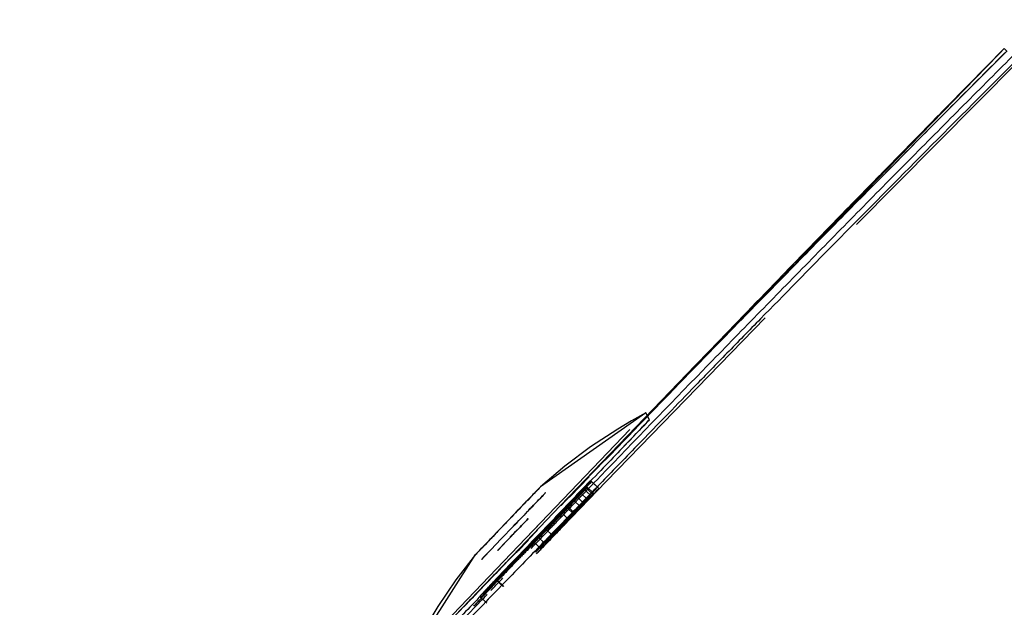
# Model space of a CAD drawing. Extents: x -39177 to 67425, y -16960 to 41659.
# Drawn here: x -15932 to -15805, y 21353 to 21429 of the extents above; entities that cross this region are included whole.
import ezdxf

# ---------------------------------------------------------------- set-up
doc = ezdxf.new("R2010")
doc.units = 0
for name, color, linetype in [('NOT-HATCH', 72, 'CONTINUOUS'), ('X-2499-GF-A$0$G-IMPT', 11, 'CONTINUOUS'), ('X-2499-GF-A$0$Q-SPCQ', 11, 'CONTINUOUS'), ('X-XREF', 7, 'CONTINUOUS')]:
    doc.layers.add(name, color=color, linetype=linetype)

# ---------------------------------------------------------------- blocks, each defined once
blk = doc.blocks.new('X-2499-GF-A')
at = {"layer": 'X-2499-GF-A$0$G-IMPT'}
for p, q in [((-15862.32, 21366.25), (-15806.01, 21424.26)), ((-15805.15, 21425.13), (-15808.62, 21421.62)), ((-15805.15, 21425.13), (-15808.62, 21421.62)), ((-15806.01, 21424.26), (-15805.15, 21425.13)), ((-15804.8, 21424.78), (-15805.15, 21425.13)), ((-15804.8, 21424.78), (-15805.15, 21425.13)), ((-15808.62, 21421.62), (-15812.08, 21418.1)), ((-15808.62, 21421.62), (-15812.08, 21418.1)), ((-15812.08, 21418.1), (-15813.46, 21416.7)), ((-15812.08, 21418.1), (-15813.46, 21416.7)), ((-15813.46, 21416.7), (-15815.54, 21414.59)), ((-15813.46, 21416.7), (-15815.54, 21414.59)), ((-15815.54, 21414.59), (-15818.99, 21411.06)), ((-15815.54, 21414.59), (-15818.99, 21411.06)), ((-15818.99, 21411.06), (-15822.44, 21407.54)), ((-15818.99, 21411.06), (-15822.44, 21407.54)), ((-15822.44, 21407.54), (-15825.88, 21404.01)), ((-15822.44, 21407.54), (-15825.88, 21404.01)), ((-15825.88, 21404.01), (-15829.33, 21400.47)), ((-15825.88, 21404.01), (-15829.33, 21400.47)), ((-15829.33, 21400.47), (-15831.76, 21397.97)), ((-15829.33, 21400.47), (-15831.76, 21397.97)), ((-15831.76, 21397.97), (-15832.76, 21396.94)), ((-15831.76, 21397.97), (-15832.76, 21396.94)), ((-15832.76, 21396.94), (-15836.19, 21393.39)), ((-15832.76, 21396.94), (-15836.19, 21393.39)), ((-15836.19, 21393.39), (-15839.62, 21389.84)), ((-15836.19, 21393.39), (-15839.62, 21389.84)), ((-15839.62, 21389.84), (-15844.98, 21384.31)), ((-15839.62, 21389.84), (-15844.98, 21384.31)), ((-15844.98, 21384.31), (-15851.56, 21377.47)), ((-15844.98, 21384.31), (-15851.2, 21377.84)), ((-15851.38, 21378.18), (-15864.99, 21368.62)), ((-15851.56, 21377.47), (-15858.12, 21370.65)), ((-15853.22, 21377.16), (-15855.02, 21376.08)), ((-15851.38, 21378.18), (-15853.22, 21377.16)), ((-15851.2, 21377.84), (-15851.38, 21378.18)), ((-15850.91, 21377.29), (-15851.38, 21378.18)), ((-15855.02, 21376.08), (-15858.52, 21373.78)), ((-15858.52, 21373.78), (-15861.85, 21371.29)), ((-15861.85, 21371.29), (-15864.99, 21368.62)), ((-15858.12, 21370.65), (-15862.42, 21366.17)), ((-15865.46, 21368.13), (-15865.68, 21367.91)), ((-15865.29, 21368.31), (-15865.46, 21368.13)), ((-15865.16, 21368.45), (-15865.29, 21368.31)), ((-15865.06, 21368.55), (-15865.16, 21368.45)), ((-15865.01, 21368.6), (-15865.06, 21368.55)), ((-15864.99, 21368.62), (-15865.01, 21368.6)), ((-15866.54, 21367.01), (-15866.89, 21366.65)), ((-15866.22, 21367.34), (-15866.54, 21367.01)), ((-15865.93, 21367.65), (-15866.22, 21367.34)), ((-15865.68, 21367.91), (-15865.93, 21367.65)), ((-15862.42, 21366.17), (-15868.6, 21359.73)), ((-15867.64, 21365.86), (-15868.03, 21365.46)), ((-15867.26, 21366.26), (-15867.64, 21365.86)), ((-15866.89, 21366.65), (-15867.26, 21366.26)), ((-15869.18, 21364.26), (-15869.55, 21363.87)), ((-15868.8, 21364.65), (-15869.18, 21364.26)), ((-15868.42, 21365.05), (-15868.8, 21364.65)), ((-15868.03, 21365.46), (-15868.42, 21365.05)), ((-15861.39, 21364.47), (-15862.3, 21365.35)), ((-15872.55, 21355.63), (-15865.51, 21362.96)), ((-15870.33, 21363.06), (-15870.72, 21362.65)), ((-15869.94, 21363.46), (-15870.33, 21363.06)), ((-15869.55, 21363.87), (-15869.94, 21363.46)), ((-15871.47, 21361.87), (-15871.81, 21361.51)), ((-15871.1, 21362.25), (-15871.47, 21361.87)), ((-15870.72, 21362.65), (-15871.1, 21362.25)), ((-15872.68, 21360.61), (-15872.89, 21360.38)), ((-15872.42, 21360.87), (-15872.68, 21360.61)), ((-15872.13, 21361.17), (-15872.42, 21360.87)), ((-15871.81, 21361.51), (-15872.13, 21361.17)), ((-15882.33, 21345.89), (-15873.36, 21359.9)), ((-15873.36, 21359.9), (-15875.89, 21356.64)), ((-15873.34, 21359.91), (-15873.36, 21359.9)), ((-15873.29, 21359.97), (-15873.34, 21359.91)), ((-15873.2, 21360.06), (-15873.29, 21359.97)), ((-15873.07, 21360.2), (-15873.2, 21360.06)), ((-15872.89, 21360.38), (-15873.07, 21360.2)), ((-15868.6, 21359.73), (-15870.99, 21357.25)), ((-15875.89, 21356.64), (-15878.24, 21353.21)), ((-15870.99, 21357.25), (-15877.12, 21350.87)), ((-15887.5, 21340.04), (-15872.55, 21355.63)), ((-15878.24, 21353.21), (-15880.39, 21349.62))]:
    blk.add_line(p, q, dxfattribs=at)
at = {"layer": 'X-2499-GF-A$0$Q-SPCQ'}
for p, q in [((-15814.5, 21415.64), (-15805.15, 21425.13)), ((-15824.23, 21402.44), (-15803.43, 21423.4)), ((-15823.82, 21406.12), (-15814.5, 21415.64)), ((-15833.11, 21396.58), (-15823.82, 21406.12)), ((-15842.37, 21387), (-15833.11, 21396.58)), ((-15856.5, 21369.33), (-15836.01, 21390.44)), ((-15851.61, 21377.4), (-15842.37, 21387)), ((-15856.68, 21372.11), (-15851.61, 21377.4)), ((-15866.86, 21362.03), (-15853.44, 21376.03)), ((-15865.44, 21360.02), (-15856.5, 21369.33)), ((-15861.21, 21367.33), (-15858.72, 21369.91)), ((-15860.81, 21367.8), (-15858.48, 21370.24)), ((-15858.38, 21369.3), (-15858.54, 21369.45)), ((-15857.62, 21368.58), (-15858.54, 21369.45)), ((-15857.46, 21368.42), (-15858.38, 21369.3)), ((-15865.2, 21368.41), (-15865.79, 21367.79)), ((-15864.99, 21368.62), (-15865.2, 21368.41)), ((-15859.15, 21368.53), (-15860.38, 21367.25)), ((-15859.92, 21367.94), (-15859.46, 21368.42)), ((-15859.81, 21367.88), (-15859.43, 21368.28)), ((-15859.64, 21368.15), (-15859.81, 21367.88)), ((-15859.46, 21368.42), (-15859.64, 21368.15)), ((-15858.54, 21367.54), (-15859.46, 21368.42)), ((-15859.43, 21368.28), (-15859.05, 21368.68)), ((-15859.1, 21368.6), (-15859.15, 21368.53)), ((-15858.23, 21367.65), (-15859.15, 21368.53)), ((-15859.05, 21368.68), (-15859.1, 21368.6)), ((-15858.13, 21367.8), (-15859.05, 21368.68)), ((-15866.72, 21366.82), (-15867.88, 21365.61)), ((-15865.79, 21367.79), (-15866.72, 21366.82)), ((-15862.34, 21366.22), (-15860.81, 21367.8)), ((-15860.38, 21367.25), (-15861.6, 21365.97)), ((-15861.12, 21366.52), (-15860.74, 21366.92)), ((-15860.74, 21366.92), (-15860.56, 21367.19)), ((-15859.82, 21366.04), (-15860.74, 21366.92)), ((-15860.56, 21367.19), (-15860.38, 21367.46)), ((-15860.38, 21367.46), (-15859.92, 21367.94)), ((-15860.38, 21367.46), (-15859.47, 21366.58)), ((-15858.9, 21367), (-15859.81, 21367.88)), ((-15859, 21367.06), (-15859.47, 21366.58)), ((-15859.46, 21366.37), (-15858.23, 21367.65)), ((-15858.54, 21367.54), (-15859, 21367.06)), ((-15858.51, 21367.4), (-15858.9, 21367)), ((-15858.9, 21367), (-15858.72, 21367.27)), ((-15858.72, 21367.27), (-15858.54, 21367.54)), ((-15858.13, 21367.8), (-15858.51, 21367.4)), ((-15858.23, 21367.65), (-15858.18, 21367.73)), ((-15858.18, 21367.73), (-15858.13, 21367.8)), ((-15867.88, 21365.61), (-15869.18, 21364.26)), ((-15861.6, 21365.97), (-15861.55, 21366.04)), ((-15860.68, 21365.09), (-15861.6, 21365.97)), ((-15861.55, 21366.04), (-15861.5, 21366.12)), ((-15861.5, 21366.12), (-15861.12, 21366.52)), ((-15860.59, 21365.24), (-15861.5, 21366.12)), ((-15860.68, 21365.09), (-15859.46, 21366.37)), ((-15860.2, 21365.64), (-15860.59, 21365.24)), ((-15859.82, 21366.04), (-15860.2, 21365.64)), ((-15859.64, 21366.31), (-15859.82, 21366.04)), ((-15859.47, 21366.58), (-15859.64, 21366.31)), ((-15869.18, 21364.26), (-15870.47, 21362.91)), ((-15860.64, 21365.16), (-15860.68, 21365.09)), ((-15860.59, 21365.24), (-15860.64, 21365.16)), ((-15870.04, 21361.91), (-15868.46, 21363.57)), ((-15868.46, 21363.57), (-15870.03, 21361.92)), ((-15869.99, 21358.25), (-15865.37, 21363.06)), ((-15867.96, 21363.09), (-15869.34, 21361.66)), ((-15869.34, 21361.66), (-15867.96, 21363.09)), ((-15868.88, 21362.16), (-15867.97, 21363.11)), ((-15864.86, 21364.11), (-15866.86, 21362.03)), ((-15864.32, 21363.23), (-15863.41, 21362.35)), ((-15880.26, 21348.06), (-15866.86, 21362.03)), ((-15871.63, 21361.69), (-15872.56, 21360.73)), ((-15870.47, 21362.91), (-15871.63, 21361.69)), ((-15871.4, 21360.5), (-15870.04, 21361.91)), ((-15870.03, 21361.92), (-15871.37, 21360.53)), ((-15867.91, 21360.34), (-15866.58, 21361.73)), ((-15866.31, 21361.27), (-15865.85, 21361.75)), ((-15865.85, 21361.75), (-15865.38, 21362.23)), ((-15865.61, 21361.89), (-15865.84, 21361.54)), ((-15865.38, 21362.23), (-15865.61, 21361.89)), ((-15864.47, 21361.36), (-15865.38, 21362.23)), ((-15872.56, 21360.73), (-15873.15, 21360.11)), ((-15872.28, 21359.57), (-15871.4, 21360.5)), ((-15871.37, 21360.53), (-15872.27, 21359.59)), ((-15869.34, 21361.66), (-15870.53, 21360.42)), ((-15870.5, 21360.44), (-15869.34, 21361.66)), ((-15867.19, 21360.35), (-15866.84, 21360.67)), ((-15866.49, 21361), (-15866.4, 21361.13)), ((-15866.4, 21361.13), (-15866.31, 21361.27)), ((-15865.93, 21361.44), (-15866.03, 21361.34)), ((-15865.84, 21361.54), (-15865.93, 21361.44)), ((-15864.92, 21360.66), (-15865.84, 21361.54)), ((-15865.02, 21360.56), (-15864.92, 21360.66)), ((-15864.47, 21361.36), (-15864.93, 21360.87)), ((-15864.92, 21360.66), (-15864.69, 21361.01)), ((-15864.69, 21361.01), (-15864.47, 21361.36)), ((-15873.15, 21360.11), (-15873.36, 21359.9)), ((-15872.27, 21359.59), (-15872.59, 21359.26)), ((-15872.59, 21359.26), (-15872.28, 21359.57)), ((-15868.34, 21359.14), (-15867.77, 21359.74)), ((-15867.77, 21359.74), (-15867.19, 21360.35)), ((-15874.86, 21353.18), (-15869.99, 21358.25)), ((-15869.52, 21357.92), (-15869.06, 21358.4)), ((-15869.06, 21358.4), (-15868.59, 21358.88)), ((-15871.43, 21355.75), (-15870.62, 21356.66)), ((-15871.32, 21356.03), (-15870.72, 21356.66)), ((-15870.62, 21356.66), (-15871.27, 21356.03)), ((-15870.44, 21356.78), (-15871.1, 21356.05)), ((-15870.72, 21356.66), (-15870.22, 21357.14)), ((-15869.8, 21355.78), (-15870.72, 21356.66)), ((-15869.7, 21355.78), (-15870.62, 21356.66)), ((-15869.79, 21357.51), (-15870.44, 21356.78)), ((-15871.92, 21355.41), (-15871.32, 21356.03)), ((-15871.27, 21356.03), (-15871.92, 21355.41)), ((-15871.1, 21356.05), (-15871.67, 21355.45)), ((-15872.81, 21354.5), (-15872.66, 21354.34)), ((-15871.89, 21353.62), (-15872.81, 21354.5))]:
    blk.add_line(p, q, dxfattribs=at)
blk.add_arc((-12869.91, 18490.96), 4149.86, 135.01046, 136.03143, dxfattribs=at)
for points, knots in [([(-15866.19, 21360.69), (-15865.39, 21361.53), (-15864.45, 21362.51), (-15863.38, 21363.63), (-15862.97, 21364.05), (-15862.56, 21364.48), (-15861.74, 21365.33), (-15859.96, 21367.18), (-15853.94, 21373.44), (-15846.25, 21381.38), (-15837.43, 21390.42), (-15830.8, 21397.19), (-15825.27, 21402.82), (-15820.83, 21407.32), (-15816.39, 21411.8), (-15811.94, 21416.29), (-15807.48, 21420.76), (-15805.25, 21422.99), (-15804.14, 21424.11)], [55.908635, 55.908635, 55.908635, 55.908635, 59.548837, 60.169137, 60.789438, 61.409738, 62.030038, 64.51124, 69.473643, 89.323255, 99.248061, 109.172867, 119.097674, 124.060077, 129.02248, 138.947286, 143.909689, 148.872092, 148.872092, 148.872092, 148.872092]), ([(-15856.69, 21372.1), (-15855, 21373.86), (-15850.24, 21378.82), (-15842.39, 21386.99), (-15833.13, 21396.57), (-15823.83, 21406.12), (-15814.51, 21415.64), (-15808.27, 21421.97), (-15805.15, 21425.13)], [0.3832951, 0.3832951, 0.3832951, 0.3832951, 0.4444444, 0.5555556, 0.6666667, 0.7777778, 0.8888889, 1, 1, 1, 1]), ([(-15856.65, 21372.05), (-15852.7, 21376.16), (-15846.54, 21382.52), (-15838.15, 21391.12), (-15831.52, 21397.89), (-15825.98, 21403.52), (-15821.54, 21408.02), (-15817.1, 21412.51), (-15812.65, 21416.99), (-15808.19, 21421.47), (-15805.96, 21423.7), (-15804.84, 21424.82)], [71.415459, 71.415459, 71.415459, 71.415459, 89.323255, 99.248061, 109.172867, 119.097674, 124.060077, 129.02248, 138.947286, 143.909689, 148.872092, 148.872092, 148.872092, 148.872092]), ([(-15803.63, 21423.6), (-15807.96, 21419.27), (-15816.17, 21411.02), (-15827.15, 21399.92), (-15835.2, 21391.72), (-15840.97, 21385.81), (-15845.01, 21381.67), (-15848.56, 21378.01), (-15852.55, 21373.9), (-15856.55, 21369.78), (-15860.01, 21366.21), (-15862.92, 21363.2), (-15865.33, 21360.72), (-15867.96, 21357.99), (-15871.58, 21354.27), (-15876.18, 21349.53), (-15881.35, 21344.24), (-15885.63, 21339.87), (-15888.6, 21336.85), (-15890.77, 21334.66), (-15892.3, 21333.12), (-15893.56, 21331.85), (-15894.95, 21330.46), (-15896.74, 21328.67), (-15899.43, 21326), (-15902.58, 21322.9), (-15905.94, 21319.6), (-15909.84, 21315.81), (-15913.55, 21312.22), (-15915.69, 21310.17), (-15916.04, 21309.84), (-15916.02, 21309.86)], [0, 0, 0, 0, 0.0227273, 0.0454545, 0.0681818, 0.0795455, 0.0909091, 0.1022727, 0.1136364, 0.1363636, 0.1590909, 0.1704545, 0.1818182, 0.1931818, 0.2045455, 0.2272727, 0.25, 0.2727273, 0.2954545, 0.3181818, 0.3409091, 0.3522727, 0.3636364, 0.3863636, 0.4090909, 0.4545455, 0.5, 0.5454545, 0.6363636, 0.7272727, 0.78766, 0.78766, 0.78766, 0.78766]), ([(-15759.12, 21379.09), (-15766.82, 21371.4), (-15778.37, 21359.85), (-15793.77, 21344.45), (-15805.31, 21332.9), (-15816.86, 21321.35), (-15828.37, 21309.85), (-15839.8, 21298.41), (-15850.9, 21287.31), (-15859.67, 21278.54), (-15866.24, 21271.97), (-15872.46, 21265.75), (-15879.48, 21258.73), (-15886.56, 21251.65), (-15892.16, 21246.05), (-15896.2, 21242.01), (-15898.54, 21239.68), (-15899.04, 21239.18), (-15899.04, 21239.18)], [0, 0, 0, 0, 29.309468, 43.964201, 58.618935, 73.273669, 87.928403, 102.583136, 117.23787, 131.892604, 139.219971, 146.547338, 161.202071, 175.856805, 190.511539, 205.166273, 219.821007, 233.158813, 233.158813, 233.158813, 233.158813]), ([(-15756.89, 21377.93), (-15762.32, 21372.5), (-15773.2, 21361.62), (-15786.78, 21348.04), (-15797.65, 21337.17), (-15805.81, 21329.01), (-15813.75, 21321.07), (-15821.87, 21312.95), (-15830.06, 21304.76), (-15838.12, 21296.71), (-15845.99, 21288.83), (-15856.15, 21278.67), (-15868.05, 21266.77), (-15883.76, 21251.06), (-15894.87, 21239.95), (-15897.33, 21237.49), (-15897.34, 21237.49)], [0, 0, 0, 0, 0.0588235, 0.1176471, 0.1470588, 0.1764706, 0.2058824, 0.2352941, 0.2647059, 0.2941176, 0.3235294, 0.3529412, 0.4117647, 0.4705882, 0.5882353, 0.665193, 0.665193, 0.665193, 0.665193]), ([(-15850.91, 21377.29), (-15850.91, 21377.29), (-15851.37, 21376.82), (-15854.09, 21373.98), (-15859.51, 21368.33), (-15863.95, 21363.69), (-15866.17, 21361.38)], [0.5001152, 0.5001152, 0.5001152, 0.5001152, 0.5833333, 0.7222222, 0.8611111, 1, 1, 1, 1]), ([(-15856.37, 21371.6), (-15855, 21373.03), (-15852.68, 21375.45), (-15851.14, 21377.06), (-15850.91, 21377.3), (-15850.91, 21377.29)], [0.2222222, 0.2222222, 0.2222222, 0.2222222, 0.3333333, 0.4444444, 0.5001117, 0.5001117, 0.5001117, 0.5001117]), ([(-15858.38, 21369.3), (-15858.95, 21368.69), (-15859.82, 21367.77), (-15861, 21366.52), (-15861.9, 21365.57), (-15862.57, 21364.86), (-15863.03, 21364.38), (-15863.33, 21364.07), (-15863.86, 21363.51), (-15864.62, 21362.73), (-15865.37, 21361.95), (-15865.97, 21361.33), (-15866.57, 21360.71), (-15867.17, 21360.09), (-15867.78, 21359.47), (-15868.38, 21358.84), (-15868.91, 21358.29), (-15869.33, 21357.85), (-15869.48, 21357.69), (-15869.71, 21357.46), (-15870.05, 21357.1), (-15870.5, 21356.62), (-15870.88, 21356.23), (-15871.18, 21355.91), (-15871.48, 21355.6), (-15871.85, 21355.21), (-15872.2, 21354.83), (-15872.47, 21354.54), (-15872.6, 21354.4), (-15872.66, 21354.34)], [0, 0, 0, 0, 3.113102, 4.669652, 6.226203, 7.782754, 8.171892, 8.561029, 9.339305, 10.895855, 12.452406, 13.230682, 14.008957, 15.565508, 16.343783, 17.122059, 18.678609, 19.067747, 19.262316, 19.456885, 20.23516, 21.013436, 21.791711, 22.180849, 22.569986, 23.348262, 24.126537, 24.515675, 24.904812, 24.904812, 24.904812, 24.904812]), ([(-15862.33, 21366.22), (-15861.83, 21366.74), (-15860.55, 21368.08), (-15859.27, 21369.42), (-15858.49, 21370.23)], [0.31506448, 0.31506448, 0.31506448, 0.31506448, 0.33333333, 0.36159402, 0.36159402, 0.36159402, 0.36159402]), ([(-15859.03, 21368.48), (-15859.15, 21368.34), (-15859.41, 21368.08), (-15859.8, 21367.66), (-15860.21, 21367.22), (-15860.67, 21366.74), (-15861.18, 21366.2), (-15861.66, 21365.7), (-15862.08, 21365.26), (-15862.51, 21364.8), (-15863.02, 21364.27), (-15863.5, 21363.77), (-15863.9, 21363.35), (-15864.22, 21363.03), (-15864.45, 21362.78), (-15864.8, 21362.42), (-15865.31, 21361.9), (-15865.99, 21361.19), (-15866.58, 21360.58), (-15867.11, 21360.03), (-15867.54, 21359.6), (-15867.97, 21359.15), (-15868.61, 21358.49), (-15869.27, 21357.8), (-15870.09, 21356.94), (-15870.56, 21356.45), (-15871, 21355.99), (-15871.5, 21355.46), (-15872.02, 21354.91), (-15872.48, 21354.42), (-15872.88, 21353.99), (-15873.24, 21353.61), (-15873.46, 21353.37), (-15873.56, 21353.26)], [0, 0, 0, 0, 0.884024, 1.768038, 2.652137, 3.536306, 4.420634, 5.305182, 5.749769, 6.194356, 7.090764, 7.706796, 8.323845, 8.936903, 9.245385, 9.553867, 10.78745, 12.032746, 13.563624, 14.323219, 15.07665, 15.834934, 16.589309, 18.110359, 19.028083, 19.483548, 19.939013, 20.847075, 21.755018, 22.662865, 23.570655, 24.478427, 25.386156, 25.386156, 25.386156, 25.386156]), ([(-15864.99, 21368.62), (-15864.99, 21368.62), (-15865.13, 21368.48), (-15865.84, 21367.74), (-15867.21, 21366.31), (-15868.52, 21364.94), (-15869.18, 21364.26)], [0, 0, 0, 0, 0.2, 0.4, 0.7, 1, 1, 1, 1]), ([(-15868.71, 21358.45), (-15868.57, 21358.6), (-15868.29, 21358.88), (-15867.89, 21359.29), (-15867.53, 21359.67), (-15867.19, 21360.02), (-15866.86, 21360.36), (-15866.45, 21360.78), (-15865.83, 21361.42), (-15865.14, 21362.12), (-15864.47, 21362.81), (-15863.94, 21363.36), (-15863.46, 21363.85), (-15863.05, 21364.28), (-15862.72, 21364.62), (-15862.37, 21364.98), (-15861.89, 21365.48), (-15861.21, 21366.19), (-15860.73, 21366.69), (-15860.34, 21367.1), (-15859.96, 21367.5), (-15859.51, 21367.97), (-15859.18, 21368.31), (-15859.03, 21368.48)], [0, 0, 0, 0, 0.593401, 1.18794, 1.783475, 2.378744, 2.973816, 3.568765, 4.758455, 6.820528, 7.851547, 8.88263, 9.913889, 10.428683, 10.943478, 11.459728, 11.975979, 13.014524, 13.963489, 14.439341, 14.911303, 15.856488, 16.79793, 16.79793, 16.79793, 16.79793]), ([(-15865.64, 21360.19), (-15864.78, 21361.08), (-15862.1, 21363.86), (-15859.43, 21366.67), (-15857.62, 21368.58)], [0.2615244, 0.2615244, 0.2615244, 0.2615244, 0.5, 1, 1, 1, 1]), ([(-15865.51, 21359.99), (-15865.36, 21360.14), (-15865.06, 21360.45), (-15864.46, 21361.07), (-15863.7, 21361.85), (-15862.95, 21362.63), (-15862.42, 21363.19), (-15862.11, 21363.51), (-15861.66, 21363.98), (-15860.98, 21364.69), (-15860.08, 21365.64), (-15858.9, 21366.89), (-15858.03, 21367.81), (-15857.46, 21368.42)], [-14.008957, -14.008957, -14.008957, -14.008957, -13.230682, -12.452406, -10.895855, -9.339305, -8.561029, -8.171892, -7.782754, -6.226203, -4.669652, -3.113102, 0, 0, 0, 0]), ([(-15868.46, 21363.57), (-15867.84, 21364.21), (-15866.92, 21365.17), (-15865.85, 21366.29), (-15864.97, 21367.21), (-15864.43, 21367.77), (-15864.33, 21367.88), (-15864.33, 21367.88)], [0, 0, 0, 0, 0.1428571, 0.2142857, 0.2857143, 0.4285714, 0.5001767, 0.5001767, 0.5001767, 0.5001767]), ([(-15864.33, 21367.88), (-15864.33, 21367.88), (-15864.41, 21367.79), (-15864.88, 21367.29), (-15865.83, 21366.31), (-15867.08, 21365.01), (-15868, 21364.05), (-15868.46, 21363.57)], [0.5001783, 0.5001783, 0.5001783, 0.5001783, 0.5714286, 0.6785714, 0.7857143, 0.8928571, 1, 1, 1, 1]), ([(-15865.29, 21362.22), (-15865.26, 21362.27), (-15865.18, 21362.37), (-15865, 21362.57), (-15864.79, 21362.81), (-15864.49, 21363.14), (-15864.13, 21363.53), (-15863.91, 21363.78), (-15863.71, 21363.98), (-15863.51, 21364.2), (-15863.23, 21364.49), (-15862.9, 21364.83), (-15862.65, 21365.1), (-15862.46, 21365.29), (-15862.26, 21365.49), (-15862.02, 21365.74), (-15861.76, 21365.99), (-15861.6, 21366.15), (-15861.5, 21366.24), (-15861.44, 21366.3), (-15861.4, 21366.34), (-15861.35, 21366.37), (-15861.32, 21366.38), (-15861.34, 21366.36), (-15861.35, 21366.33)], [0, 0, 0, 0, 0.1, 0.15, 0.2, 0.3, 0.35, 0.4, 0.425, 0.45, 0.5, 0.55, 0.6, 0.625, 0.65, 0.7, 0.75, 0.8, 0.825, 0.85, 0.875, 0.9, 0.95, 1, 1, 1, 1]), ([(-15861.35, 21366.33), (-15861.41, 21366.26), (-15861.54, 21366.11), (-15861.74, 21365.87), (-15861.93, 21365.66), (-15862.09, 21365.48), (-15862.26, 21365.3), (-15862.49, 21365.05), (-15862.86, 21364.65), (-15863.39, 21364.09), (-15863.83, 21363.63), (-15864.12, 21363.33), (-15864.29, 21363.16), (-15864.46, 21362.99), (-15864.64, 21362.81), (-15864.8, 21362.65), (-15864.97, 21362.49), (-15865.14, 21362.33), (-15865.25, 21362.25), (-15865.29, 21362.22)], [0, 0, 0, 0, 0.083333, 0.166667, 0.208333, 0.25, 0.291667, 0.333333, 0.416667, 0.5, 0.583333, 0.625, 0.65625, 0.6875, 0.75, 0.791667, 0.833333, 0.916667, 1, 1, 1, 1]), ([(-15869.18, 21364.26), (-15869.61, 21363.8), (-15870.49, 21362.89), (-15871.87, 21361.44), (-15873.04, 21360.22), (-15873.36, 21359.9), (-15873.36, 21359.9)], [0, 0, 0, 0, 0.2, 0.4, 0.7, 1, 1, 1, 1]), ([(-15864.37, 21361.35), (-15864.38, 21361.33), (-15864.38, 21361.31), (-15864.34, 21361.34), (-15864.27, 21361.4), (-15864.18, 21361.48), (-15864.11, 21361.55), (-15864.02, 21361.63), (-15863.88, 21361.77), (-15863.66, 21361.99), (-15863.43, 21362.23), (-15863.23, 21362.43), (-15863.05, 21362.62), (-15862.81, 21362.87), (-15862.49, 21363.19), (-15862.24, 21363.46), (-15862.04, 21363.67), (-15861.76, 21363.97), (-15861.36, 21364.4), (-15861.02, 21364.77), (-15860.85, 21364.97), (-15860.74, 21365.09), (-15860.57, 21365.28), (-15860.48, 21365.4), (-15860.43, 21365.46)], [0, 0, 0, 0, 0.05, 0.1, 0.15, 0.175, 0.2, 0.225, 0.25, 0.3, 0.35, 0.375, 0.4, 0.45, 0.5, 0.55, 0.575, 0.6, 0.7, 0.8, 0.825, 0.85, 0.9, 1, 1, 1, 1]), ([(-15860.43, 21365.46), (-15860.47, 21365.44), (-15860.55, 21365.37), (-15860.72, 21365.22), (-15860.88, 21365.07), (-15861.02, 21364.94), (-15861.16, 21364.8), (-15861.3, 21364.66), (-15861.43, 21364.53), (-15861.59, 21364.37), (-15861.86, 21364.08), (-15862.32, 21363.61), (-15862.87, 21363.03), (-15863.21, 21362.66), (-15863.39, 21362.46), (-15863.51, 21362.33), (-15863.65, 21362.18), (-15863.81, 21362.01), (-15864, 21361.79), (-15864.19, 21361.56), (-15864.32, 21361.41), (-15864.37, 21361.35)], [0, 0, 0, 0, 0.083333, 0.166667, 0.208333, 0.25, 0.291667, 0.322917, 0.354167, 0.375, 0.416667, 0.5, 0.583333, 0.666667, 0.6875, 0.708333, 0.75, 0.791667, 0.833333, 0.916667, 1, 1, 1, 1]), ([(-15862.31, 21365.33), (-15862.3, 21365.34), (-15862.3, 21365.36), (-15862.3, 21365.36), (-15862.32, 21365.34), (-15862.37, 21365.31), (-15862.43, 21365.24), (-15862.52, 21365.16), (-15862.62, 21365.06), (-15862.73, 21364.95), (-15862.85, 21364.83), (-15862.99, 21364.69), (-15863.13, 21364.54), (-15863.26, 21364.4), (-15863.4, 21364.26), (-15863.54, 21364.11), (-15863.67, 21363.97), (-15863.83, 21363.8), (-15864, 21363.61), (-15864.21, 21363.37), (-15864.3, 21363.27), (-15864.32, 21363.23)], [0, 0, 0, 0, 0.041667, 0.083333, 0.125, 0.166667, 0.208333, 0.25, 0.291667, 0.333333, 0.375, 0.416667, 0.458333, 0.5, 0.541667, 0.583333, 0.625, 0.666667, 0.75, 0.833333, 1, 1, 1, 1]), ([(-15863.44, 21364.1), (-15863.35, 21364.19), (-15863.17, 21364.38), (-15862.92, 21364.64), (-15862.7, 21364.88), (-15862.55, 21365.05), (-15862.44, 21365.17), (-15862.38, 21365.24), (-15862.34, 21365.29), (-15862.32, 21365.32), (-15862.31, 21365.33)], [0, 0, 0, 0, 0.166667, 0.333333, 0.5, 0.666667, 0.75, 0.833333, 0.916667, 1, 1, 1, 1]), ([(-15863.41, 21362.35), (-15863.39, 21362.38), (-15863.34, 21362.44), (-15863.22, 21362.58), (-15863.09, 21362.72), (-15862.94, 21362.89), (-15862.76, 21363.08), (-15862.56, 21363.29), (-15862.39, 21363.47), (-15862.22, 21363.65), (-15862.07, 21363.82), (-15861.91, 21363.97), (-15861.76, 21364.13), (-15861.62, 21364.27), (-15861.51, 21364.37), (-15861.44, 21364.43), (-15861.4, 21364.47), (-15861.38, 21364.48), (-15861.39, 21364.46), (-15861.4, 21364.45)], [0, 0, 0, 0, 0.1, 0.2, 0.25, 0.3, 0.4, 0.45, 0.5, 0.55, 0.6, 0.65, 0.7, 0.75, 0.8, 0.85, 0.9, 0.95, 1, 1, 1, 1]), ([(-15861.4, 21364.45), (-15861.4, 21364.44), (-15861.42, 21364.42), (-15861.47, 21364.36), (-15861.53, 21364.29), (-15861.63, 21364.18), (-15861.78, 21364.01), (-15862, 21363.76), (-15862.25, 21363.5), (-15862.43, 21363.31), (-15862.52, 21363.22)], [0, 0, 0, 0, 0.083333, 0.166667, 0.25, 0.333333, 0.5, 0.666667, 0.833333, 1, 1, 1, 1]), ([(-15874.85, 21353.19), (-15873.24, 21354.87), (-15870.09, 21358.14), (-15866.91, 21361.45), (-15865.37, 21363.05)], [0.1620674, 0.1620674, 0.1620674, 0.1620674, 0.2222222, 0.2782517, 0.2782517, 0.2782517, 0.2782517]), ([(-15864.32, 21363.23), (-15864.34, 21363.2), (-15864.31, 21363.22), (-15864.17, 21363.35), (-15864.04, 21363.48), (-15863.89, 21363.63), (-15863.7, 21363.83), (-15863.54, 21363.99), (-15863.44, 21364.1)], [0, 0, 0, 0, 0.285714, 0.428571, 0.571429, 0.678571, 0.785714, 1, 1, 1, 1]), ([(-15862.52, 21363.22), (-15862.59, 21363.15), (-15862.73, 21363), (-15862.93, 21362.8), (-15863.11, 21362.62), (-15863.24, 21362.48), (-15863.34, 21362.4), (-15863.41, 21362.33), (-15863.42, 21362.33), (-15863.41, 21362.35)], [0, 0, 0, 0, 0.142857, 0.285714, 0.428571, 0.571429, 0.678571, 0.785714, 1, 1, 1, 1]), ([(-15866.17, 21361.38), (-15867.94, 21359.54), (-15871.48, 21355.84), (-15876.18, 21350.94), (-15879.66, 21347.31), (-15881.2, 21345.7), (-15881.43, 21345.46), (-15881.43, 21345.46)], [0, 0, 0, 0, 0.1111111, 0.2222222, 0.3333333, 0.4444444, 0.5001117, 0.5001117, 0.5001117, 0.5001117]), ([(-15869.39, 21358.12), (-15869.61, 21357.9), (-15870.04, 21357.45), (-15870.56, 21356.91), (-15870.96, 21356.48), (-15871.26, 21356.17), (-15871.55, 21355.86), (-15871.82, 21355.57), (-15872.09, 21355.29), (-15872.42, 21354.92), (-15872.66, 21354.66), (-15872.81, 21354.5)], [0, 0, 0, 0, 0.166667, 0.333333, 0.416667, 0.5, 0.583333, 0.666667, 0.75, 0.833333, 1, 1, 1, 1]), ([(-15872.07, 21354.91), (-15872.03, 21354.95), (-15871.9, 21355.09), (-15871.69, 21355.32), (-15871.42, 21355.61), (-15871.19, 21355.84), (-15870.95, 21356.1), (-15870.67, 21356.39), (-15870.38, 21356.7), (-15869.73, 21357.39), (-15869.16, 21357.97), (-15868.71, 21358.45)], [0.005721222, 0.005721222, 0.005721222, 0.005721222, 0.005935197, 0.006529773, 0.006827061, 0.007124349, 0.007422185, 0.007720021, 0.008017858, 0.008315694, 0.009535371, 0.009535371, 0.009535371, 0.009535371]), ([(-15871.39, 21355.26), (-15871.04, 21355.62), (-15870.52, 21356.16), (-15870.01, 21356.7), (-15869.84, 21356.88)], [48.032397, 48.032397, 48.032397, 48.032397, 49.624031, 50.382328, 50.382328, 50.382328, 50.382328]), ([(-15902.86, 21321.91), (-15901.78, 21323.07), (-15899.62, 21325.37), (-15896.38, 21328.83), (-15893.14, 21332.29), (-15889.9, 21335.73), (-15886.65, 21339.18), (-15883.39, 21342.62), (-15880.14, 21346.06), (-15876.87, 21349.5), (-15874.12, 21352.39), (-15872.45, 21354.14), (-15871.87, 21354.75)], [0, 0, 0, 0, 4.962403, 9.924806, 14.887209, 19.849612, 24.812015, 29.774418, 34.736821, 39.699225, 44.661628, 47.300772, 47.300772, 47.300772, 47.300772]), ([(-15873.56, 21353.26), (-15873.5, 21353.33), (-15873.38, 21353.47), (-15873.19, 21353.68), (-15873.01, 21353.88), (-15872.91, 21353.99), (-15872.86, 21354.05)], [0, 0, 0, 0, 0.001187084, 0.002374199, 0.00296767, 0.003561142, 0.003561142, 0.003561142, 0.003561142])]:
    blk.add_open_spline(points, degree=3, knots=knots, dxfattribs=at)
for points in [[(-15858.54, 21369.45), (-15860.34, 21367.55), (-15863.95, 21363.77), (-15867.58, 21360), (-15869.39, 21358.12)], [(-15861.23, 21367.31), (-15860.46, 21368.1), (-15859.7, 21368.89), (-15858.94, 21369.69)], [(-15866.17, 21361.38), (-15864.41, 21363.22), (-15862.64, 21365.06), (-15860.97, 21366.8)], [(-15867.96, 21363.09), (-15867.73, 21363.33), (-15867.27, 21363.82), (-15866.8, 21364.3), (-15866.58, 21364.53)], [(-15866.58, 21364.53), (-15866.8, 21364.3), (-15867.26, 21363.82), (-15867.73, 21363.33), (-15867.96, 21363.09)], [(-15868.88, 21362.17), (-15868.58, 21362.47), (-15868.28, 21362.79), (-15867.97, 21363.11)], [(-15868.08, 21360.17), (-15867.56, 21360.71), (-15867.04, 21361.24), (-15866.53, 21361.78)], [(-15871.38, 21355.95), (-15869.71, 21357.68), (-15867.94, 21359.53), (-15866.17, 21361.38)], [(-15866.03, 21361.34), (-15867.07, 21360.24), (-15867.7, 21359.58), (-15867.93, 21359.37)]]:
    blk.add_open_spline(points, degree=3, dxfattribs=at)

msp = doc.modelspace()

# ---------------------------------------------------------------- hatches: boundary and pattern name
at = {"layer": 'NOT-HATCH'}
h = msp.add_hatch(dxfattribs=at)
h.set_pattern_fill('ANSI31', color=256, scale=50)
edge = h.paths.add_edge_path()
edge.add_line((-35600, 10900), (-23150, 7200))
edge.add_arc((-276.82, 228.33), 23912.06, 143.505268, 163.048952, ccw=False)
edge.add_line((-19500, 14450), (-15250, 11400))
edge.add_line((-15250, 11400), (-11700, 14950))
edge.add_line((-11700, 14950), (-16150, 19450))
edge.add_line((-16150, 19450), (-15650, 19950))
edge.add_line((-15650, 19950), (-18950, 23300))
edge.add_line((-18950, 23300), (-19150, 23100))
edge.add_line((-19150, 23100), (-19500, 23500))
edge.add_line((-19500, 23500), (-19500, 31100))
edge.add_line((-19500, 31100), (-20800, 31100))
edge.add_line((-20800, 31100), (-20800, 32000))
edge.add_line((-20800, 32000), (-24050, 32000))
edge.add_line((-24050, 32000), (-24050, 28900))
edge.add_line((-24050, 28900), (-31300, 28900))
edge.add_line((-31300, 28900), (-31300, 24000))
edge.add_line((-31300, 24000), (-34150, 24000))
edge.add_line((-34150, 24000), (-34150, 20650))
edge.add_line((-34150, 20650), (-35600, 20650))
edge.add_line((-35600, 20650), (-35600, 10900))
edge = h.paths.add_edge_path()
edge.add_line((-3000, 37000), (-3000, 33150))
edge.add_line((-3000, 33150), (1150, 33150))
edge.add_line((1150, 33150), (1150, 31750))
edge.add_line((1150, 31750), (-4400, 31750))
edge.add_line((-4400, 31750), (-4400, 24400))
edge.add_arc((-3448.75, 24400), 951.25, 180, 272.9376)
edge.add_line((-3400, 23450), (200, 23450))
edge.add_arc((200, 24450), 1000, 270, 360)
edge.add_line((1200, 24450), (1200, 27600))
edge.add_line((1200, 27600), (6400, 27600))
edge.add_line((6400, 27600), (12450, 21450))
edge.add_arc((13501.52, 22484.43), 1475.04, 224.53037, 318.13407)
edge.add_line((14600, 21500), (20600, 27500))
edge.add_line((20600, 27500), (11150, 37000))
edge.add_line((11150, 37000), (-3000, 37000))

# ---------------------------------------------------------------- block references
at = {"layer": 'X-XREF'}
msp.add_blockref('X-2499-GF-A', (0, 0), dxfattribs=at)

doc.saveas('drawing.dxf')
